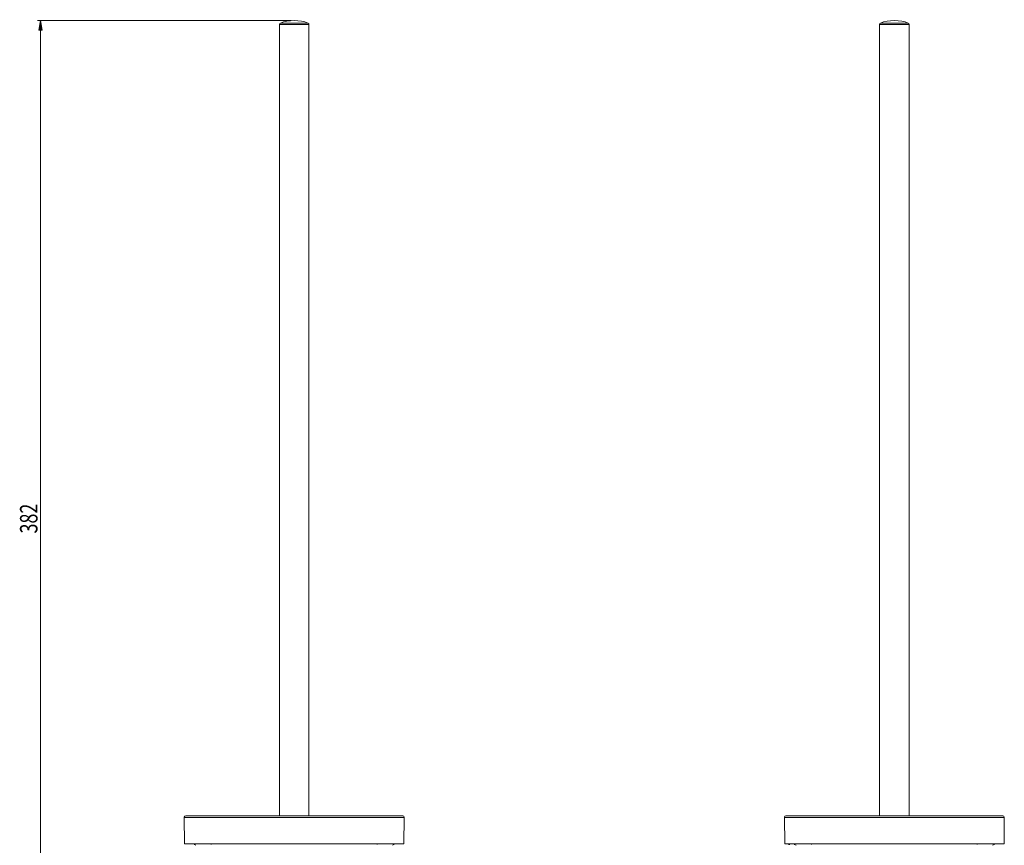
# Model space of a CAD drawing. Units: inches. Extents: x 37 to 172, y 37 to 260.
# Drawn here: x 37 to 172, y 147 to 260 of the extents above; entities that cross this region are included whole.
import ezdxf

# ---------------------------------------------------------------- set-up
doc = ezdxf.new("R2010")
doc.units = ezdxf.units.IN
doc.header["$MEASUREMENT"] = 0

# ---------------------------------------------------------------- blocks, each defined once
blk = doc.blocks.new('block 2')
at = {"color": 7, "lineweight": 9, "true_color": 0xffffff}
blk.add_open_spline([(76.61, 259.26), (76.61, 259.34), (76.55, 259.42), (76.48, 259.45)], degree=3, dxfattribs=at)
blk = doc.blocks.new('block 3')
at = {"color": 7, "lineweight": 9, "true_color": 0xffffff}
blk.add_open_spline([(72.7, 259.45), (72.62, 259.42), (72.56, 259.34), (72.57, 259.26)], degree=3, dxfattribs=at)
blk = doc.blocks.new('block 4')
at = {"color": 7, "lineweight": 9, "true_color": 0xffffff}
blk.add_lwpolyline([(76.61, 150.72), (76.61, 259.26)], dxfattribs=at)
blk = doc.blocks.new('block 5')
at = {"color": 7, "lineweight": 9, "true_color": 0xffffff}
blk.add_lwpolyline([(72.57, 259.26), (72.57, 150.72)], dxfattribs=at)
blk = doc.blocks.new('block 6')
at = {"color": 7, "lineweight": 9, "true_color": 0xffffff}
blk.add_open_spline([(76.48, 259.45), (75.45, 259.92), (73.73, 259.92), (72.7, 259.45)], degree=3, dxfattribs=at)
blk = doc.blocks.new('block 7')
at = {"color": 7, "lineweight": 9, "true_color": 0xffffff}
blk.add_open_spline([(88.32, 146.78), (88.24, 146.78), (88.12, 146.74), (88.06, 146.68)], degree=3, dxfattribs=at)
blk = doc.blocks.new('block 8')
at = {"color": 7, "lineweight": 9, "true_color": 0xffffff}
blk.add_open_spline([(61.11, 146.68), (61.05, 146.74), (60.93, 146.78), (60.85, 146.78)], degree=3, dxfattribs=at)
blk = doc.blocks.new('block 9')
at = {"color": 7, "lineweight": 9, "true_color": 0xffffff}
blk.add_open_spline([(89.67, 150.51), (89.67, 150.63), (89.58, 150.72), (89.47, 150.72), (89.47, 150.72), (89.47, 150.72), (89.47, 150.72)], degree=3, knots=[0, 0, 0, 0, 1, 1, 1, 2, 2, 2, 2], dxfattribs=at)
blk = doc.blocks.new('block 10')
at = {"color": 7, "lineweight": 9, "true_color": 0xffffff}
blk.add_open_spline([(59.71, 150.72), (59.59, 150.72), (59.5, 150.63), (59.5, 150.52), (59.5, 150.52), (59.5, 150.51), (59.5, 150.51)], degree=3, knots=[0, 0, 0, 0, 1, 1, 1, 2, 2, 2, 2], dxfattribs=at)
blk = doc.blocks.new('block 11')
at = {"color": 7, "lineweight": 9, "true_color": 0xffffff}
blk.add_lwpolyline([(59.5, 150.51), (59.53, 146.88)], dxfattribs=at)
blk = doc.blocks.new('block 12')
at = {"color": 7, "lineweight": 9, "true_color": 0xffffff}
blk.add_lwpolyline([(89.64, 146.88), (89.67, 150.51)], dxfattribs=at)
blk = doc.blocks.new('block 13')
at = {"color": 7, "lineweight": 9, "true_color": 0xffffff}
blk.add_lwpolyline([(63.21, 146.88), (63.21, 146.78)], dxfattribs=at)
blk = doc.blocks.new('block 14')
at = {"color": 7, "lineweight": 9, "true_color": 0xffffff}
blk.add_lwpolyline([(85.96, 146.78), (85.96, 146.88)], dxfattribs=at)
blk = doc.blocks.new('block 36')
at = {"color": 7, "lineweight": 9, "true_color": 0xffffff}
blk.add_lwpolyline([(83.75, 150.72), (59.71, 150.72)], dxfattribs=at)
blk = doc.blocks.new('block 37')
at = {"color": 7, "lineweight": 9, "true_color": 0xffffff}
blk.add_lwpolyline([(89.47, 150.72), (83.75, 150.72)], dxfattribs=at)
blk = doc.blocks.new('block 38')
at = {"color": 7, "lineweight": 9, "true_color": 0xffffff}
blk.add_lwpolyline([(83.86, 146.88), (59.53, 146.88)], dxfattribs=at)
blk = doc.blocks.new('block 39')
at = {"color": 7, "lineweight": 9, "true_color": 0xffffff}
blk.add_lwpolyline([(89.64, 146.88), (83.86, 146.88)], dxfattribs=at)
blk = doc.blocks.new('block 42')
at = {"color": 7, "lineweight": 9, "true_color": 0xffffff}
blk.add_lwpolyline([(72.7, 259.45), (76.48, 259.45)], dxfattribs=at)
blk = doc.blocks.new('block 43')
at = {"color": 7, "lineweight": 9, "true_color": 0xffffff}
blk.add_lwpolyline([(76.61, 259.26), (72.57, 259.26)], dxfattribs=at)
blk = doc.blocks.new('block 44')
at = {"color": 7, "lineweight": 9, "true_color": 0xffffff}
blk.add_lwpolyline([(83.88, 150.51), (59.5, 150.51)], dxfattribs=at)
blk = doc.blocks.new('block 45')
at = {"color": 7, "lineweight": 9, "true_color": 0xffffff}
blk.add_lwpolyline([(89.67, 150.51), (83.88, 150.51)], dxfattribs=at)
blk = doc.blocks.new('block 48')
at = {"color": 7, "lineweight": 9, "true_color": 0xffffff}
blk.add_lwpolyline([(74.59, 259.8), (74.59, 259.8)], dxfattribs=at)
blk = doc.blocks.new('block 53')
at = {"true_color": 0xffffff}
h = blk.add_hatch(color=7, dxfattribs=at)
h.dxf.hatch_style = 2
h.paths.add_polyline_path([(39.77, 259.8), (39.99, 258.46), (39.55, 258.46)])
at = {"lineweight": 0}
blk.add_lwpolyline([(39.77, 259.8), (39.99, 258.46), (39.55, 258.46), (39.77, 259.8)], dxfattribs=at)
blk = doc.blocks.new('block 54')
at = {"color": 7, "lineweight": 9, "true_color": 0xffffff}
for points in [[(39.55, 258.46), (39.77, 259.8)], [(39.77, 259.8), (39.99, 258.46)], [(39.55, 258.46), (39.99, 258.46)]]:
    blk.add_lwpolyline(points, dxfattribs=at)
blk = doc.blocks.new('block 52')
for name in ['block 53', 'block 54']:
    blk.add_blockref(name, (0, 0))
blk = doc.blocks.new('block 51')
blk.add_blockref('block 52', (0, 0))
blk = doc.blocks.new('block 55')
at = {"color": 7, "lineweight": 9, "true_color": 0xffffff}
blk.add_lwpolyline([(39.77, 259.8), (39.77, 258.47)], dxfattribs=at)
blk = doc.blocks.new('block 50')
for name in ['block 51', 'block 55']:
    blk.add_blockref(name, (0, 0))
blk = doc.blocks.new('block 59')
at = {"true_color": 0xffffff}
h = blk.add_hatch(color=7, dxfattribs=at)
h.dxf.hatch_style = 2
h.paths.add_polyline_path([(39.99, 106.8), (39.77, 105.47), (39.55, 106.8)])
at = {"lineweight": 0}
blk.add_lwpolyline([(39.99, 106.8), (39.77, 105.47), (39.55, 106.8), (39.99, 106.8)], dxfattribs=at)
blk = doc.blocks.new('block 60')
at = {"color": 7, "lineweight": 9, "true_color": 0xffffff}
for points in [[(39.77, 105.47), (39.55, 106.8)], [(39.99, 106.8), (39.55, 106.8)], [(39.99, 106.8), (39.77, 105.47)]]:
    blk.add_lwpolyline(points, dxfattribs=at)
blk = doc.blocks.new('block 58')
for name in ['block 59', 'block 60']:
    blk.add_blockref(name, (0, 0))
blk = doc.blocks.new('block 57')
blk.add_blockref('block 58', (0, 0))
blk = doc.blocks.new('block 61')
at = {"color": 7, "lineweight": 9, "true_color": 0xffffff}
blk.add_lwpolyline([(39.77, 105.47), (39.77, 106.8)], dxfattribs=at)
blk = doc.blocks.new('block 56')
for name in ['block 57', 'block 61']:
    blk.add_blockref(name, (0, 0))
blk = doc.blocks.new('block 62')
at = {"color": 7, "lineweight": 9, "true_color": 0xffffff}
blk.add_lwpolyline([(74.18, 259.8), (39.37, 259.8)], dxfattribs=at)
blk = doc.blocks.new('block 63')
at = {"color": 7, "lineweight": 9, "true_color": 0xffffff}
blk.add_lwpolyline([(62.26, 105.47), (39.37, 105.47)], dxfattribs=at)
blk = doc.blocks.new('block 64')
at = {"color": 7, "lineweight": 9, "true_color": 0xffffff}
blk.add_lwpolyline([(39.77, 259.8), (39.77, 105.47)], dxfattribs=at)
blk = doc.blocks.new('block 65')
at = {"color": 7, "true_color": 0xffffff, "insert": (39.36, 189.45), "char_height": 2.3989, "attachment_point": 7, "rotation": 90}
blk.add_mtext('\\fArial|b1|i0|c0|p34;\\W0.75;382', dxfattribs=at)
blk = doc.blocks.new('block 49')
for name in ['block 62', 'block 50', 'block 64', 'block 65', 'block 56', 'block 63']:
    blk.add_blockref(name, (0, 0))
blk = doc.blocks.new('block 152')
at = {"color": 7, "lineweight": 9, "true_color": 0xffffff}
blk.add_lwpolyline([(158.96, 150.72), (158.96, 259.26)], dxfattribs=at)
blk = doc.blocks.new('block 153')
at = {"color": 7, "lineweight": 9, "true_color": 0xffffff}
blk.add_lwpolyline([(154.92, 259.26), (154.92, 150.72)], dxfattribs=at)
blk = doc.blocks.new('block 154')
at = {"color": 7, "lineweight": 9, "true_color": 0xffffff}
blk.add_open_spline([(158.96, 259.26), (158.96, 259.34), (158.91, 259.42), (158.83, 259.45)], degree=3, dxfattribs=at)
blk = doc.blocks.new('block 155')
at = {"color": 7, "lineweight": 9, "true_color": 0xffffff}
blk.add_open_spline([(155.05, 259.45), (154.97, 259.42), (154.92, 259.34), (154.92, 259.26)], degree=3, dxfattribs=at)
blk = doc.blocks.new('block 156')
at = {"color": 7, "lineweight": 9, "true_color": 0xffffff}
blk.add_open_spline([(158.83, 259.45), (157.8, 259.92), (156.08, 259.92), (155.05, 259.45)], degree=3, dxfattribs=at)
blk = doc.blocks.new('block 157')
at = {"color": 7, "lineweight": 9, "true_color": 0xffffff}
blk.add_open_spline([(170.68, 146.78), (170.59, 146.78), (170.47, 146.74), (170.41, 146.68)], degree=3, dxfattribs=at)
blk = doc.blocks.new('block 158')
at = {"color": 7, "lineweight": 9, "true_color": 0xffffff}
blk.add_open_spline([(143.47, 146.68), (143.41, 146.74), (143.29, 146.78), (143.2, 146.78)], degree=3, dxfattribs=at)
blk = doc.blocks.new('block 159')
at = {"color": 7, "lineweight": 9, "true_color": 0xffffff}
blk.add_open_spline([(172.02, 150.51), (172.02, 150.63), (171.93, 150.72), (171.82, 150.72), (171.82, 150.72), (171.82, 150.72), (171.82, 150.72)], degree=3, knots=[0, 0, 0, 0, 1, 1, 1, 2, 2, 2, 2], dxfattribs=at)
blk = doc.blocks.new('block 160')
at = {"color": 7, "lineweight": 9, "true_color": 0xffffff}
blk.add_open_spline([(142.06, 150.72), (141.95, 150.72), (141.86, 150.63), (141.86, 150.52), (141.86, 150.52), (141.86, 150.51), (141.86, 150.51)], degree=3, knots=[0, 0, 0, 0, 1, 1, 1, 2, 2, 2, 2], dxfattribs=at)
blk = doc.blocks.new('block 161')
at = {"color": 7, "lineweight": 9, "true_color": 0xffffff}
blk.add_lwpolyline([(141.86, 150.51), (141.89, 146.88)], dxfattribs=at)
blk = doc.blocks.new('block 162')
at = {"color": 7, "lineweight": 9, "true_color": 0xffffff}
blk.add_lwpolyline([(171.99, 146.88), (172.02, 150.51)], dxfattribs=at)
blk = doc.blocks.new('block 163')
at = {"color": 7, "lineweight": 9, "true_color": 0xffffff}
blk.add_lwpolyline([(145.57, 146.88), (145.57, 146.78)], dxfattribs=at)
blk = doc.blocks.new('block 164')
at = {"color": 7, "lineweight": 9, "true_color": 0xffffff}
blk.add_lwpolyline([(168.31, 146.78), (168.32, 146.88)], dxfattribs=at)
blk = doc.blocks.new('block 169')
at = {"color": 7, "lineweight": 9, "true_color": 0xffffff}
blk.add_lwpolyline([(142.4, 146.78), (142.59, 146.78)], dxfattribs=at)
blk = doc.blocks.new('block 201')
at = {"color": 7, "lineweight": 9, "true_color": 0xffffff}
blk.add_lwpolyline([(171.82, 150.72), (142.06, 150.72)], dxfattribs=at)
blk = doc.blocks.new('block 202')
at = {"color": 7, "lineweight": 9, "true_color": 0xffffff}
blk.add_lwpolyline([(171.99, 146.88), (141.89, 146.88)], dxfattribs=at)
blk = doc.blocks.new('block 204')
at = {"color": 7, "lineweight": 9, "true_color": 0xffffff}
blk.add_lwpolyline([(154.98, 259.26), (154.92, 259.26)], dxfattribs=at)
blk = doc.blocks.new('block 205')
at = {"color": 7, "lineweight": 9, "true_color": 0xffffff}
blk.add_lwpolyline([(158.96, 259.26), (154.98, 259.26)], dxfattribs=at)
blk = doc.blocks.new('block 206')
at = {"color": 7, "lineweight": 9, "true_color": 0xffffff}
blk.add_lwpolyline([(155.05, 259.45), (158.83, 259.45)], dxfattribs=at)
blk = doc.blocks.new('block 207')
at = {"color": 7, "lineweight": 9, "true_color": 0xffffff}
blk.add_lwpolyline([(172.02, 150.51), (141.86, 150.51)], dxfattribs=at)

msp = doc.modelspace()

# ---------------------------------------------------------------- block references
for name in ['block 49', 'block 3', 'block 6', 'block 42', 'block 48', 'block 2', 'block 155', 'block 156', 'block 206', 'block 154', 'block 5', 'block 43', 'block 4', 'block 153', 'block 204', 'block 205', 'block 152', 'block 10', 'block 11', 'block 44', 'block 36', 'block 37', 'block 45', 'block 9', 'block 12', 'block 160', 'block 161', 'block 207', 'block 201', 'block 159', 'block 162', 'block 38', 'block 8', 'block 13', 'block 39', 'block 14', 'block 7', 'block 202', 'block 169', 'block 158', 'block 163', 'block 164', 'block 157']:
    msp.add_blockref(name, (0, 0))

doc.saveas('drawing.dxf')
